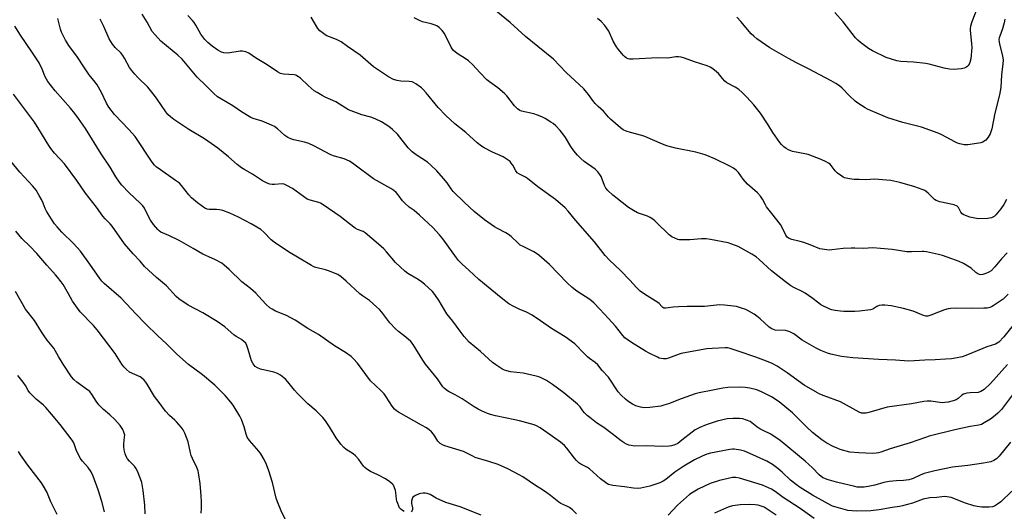
# Model space of a CAD drawing. Units: inches. Extents: x 1201767 to 1207767, y 513457 to 517458.
# Drawn here: x 1206490 to 1206925, y 514165 to 514382 of the extents above; entities that cross this region are included whole.
import ezdxf

# ---------------------------------------------------------------- set-up
doc = ezdxf.new("R2010")
doc.units = ezdxf.units.IN
doc.header["$MEASUREMENT"] = 0
doc.layers.add('Undefined', color=1, linetype='Continuous')

msp = doc.modelspace()

# ---------------------------------------------------------------- linework, layer by layer
at = {"layer": 'Undefined'}
for points in [[(1206926.37, 514279.1, 284), (1206923.84, 514276.41, 284), (1206920.92, 514272.86, 284), (1206919.26, 514271.18, 284), (1206918.3, 514270.52, 284), (1206916.98, 514269.91, 284), (1206915.61, 514269.46, 284), (1206914.83, 514269.41, 284), (1206914.1, 514269.53, 284), (1206913.4, 514269.81, 284), (1206912.49, 514270.45, 284), (1206910.45, 514272.27, 284), (1206909.78, 514272.76, 284), (1206907.04, 514274.33, 284), (1206905.22, 514275.22, 284), (1206901.94, 514276.49, 284), (1206897.83, 514277.93, 284), (1206896.1, 514278.36, 284), (1206890.83, 514279.44, 284), (1206889.65, 514279.63, 284), (1206888.81, 514279.67, 284), (1206884.08, 514279.45, 284), (1206882.11, 514279.47, 284), (1206875.56, 514280.59, 284), (1206870.39, 514281.04, 284), (1206867, 514281.22, 284), (1206862.9, 514280.99, 284), (1206859.05, 514281.14, 284), (1206857.57, 514281.14, 284), (1206854.01, 514280.92, 284), (1206848.99, 514280.32, 284), (1206848.12, 514280.29, 284), (1206846.7, 514280.4, 284), (1206844.72, 514280.64, 284), (1206843.61, 514280.89, 284), (1206839.35, 514282.63, 284), (1206836.67, 514283.6, 284), (1206834.99, 514284.09, 284), (1206831.26, 514284.96, 284), (1206830.17, 514285.32, 284), (1206829.27, 514285.96, 284), (1206828.59, 514286.83, 284), (1206827.08, 514290.31, 284), (1206826.35, 514291.57, 284), (1206822.42, 514296.37, 284), (1206820.11, 514299.41, 284), (1206819.66, 514300.17, 284), (1206818.42, 514302.73, 284), (1206817.54, 514304.09, 284), (1206816.1, 514305.53, 284), (1206811.71, 514309.3, 284), (1206809.82, 514311.54, 284), (1206807.7, 514314.47, 284), (1206806.65, 514315.51, 284), (1206805.51, 514316.44, 284), (1206803.91, 514317.32, 284), (1206797.29, 514320.49, 284), (1206792.97, 514322.32, 284), (1206788.94, 514323.53, 284), (1206779.96, 514325.29, 284), (1206778.28, 514325.68, 284), (1206776.11, 514326.31, 284), (1206774.22, 514327.01, 284), (1206766.43, 514330.45, 284), (1206765.02, 514330.88, 284), (1206760.11, 514332.1, 284), (1206758.15, 514332.74, 284), (1206756.82, 514333.32, 284), (1206755.62, 514334.16, 284), (1206751.18, 514338.1, 284), (1206750.39, 514338.95, 284), (1206748.2, 514341.61, 284), (1206745.76, 514343.69, 284), (1206744.52, 514344.89, 284), (1206743.78, 514345.78, 284), (1206741.52, 514348.94, 284), (1206739.45, 514351.49, 284), (1206731.71, 514358.59, 284), (1206726.1, 514364.46, 284), (1206719.15, 514370.14, 284), (1206713.63, 514374.45, 284), (1206706.98, 514380.73, 284), (1206700.65, 514385.8, 284)], [(1206913.73, 514388.47, 290), (1206910.83, 514380.98, 290), (1206910.27, 514379.05, 290), (1206910.1, 514377.91, 290), (1206910.08, 514377.08, 290), (1206910.67, 514371.39, 290), (1206910.78, 514369.63, 290), (1206910.3, 514364.7, 290), (1206909.95, 514363.01, 290), (1206909.6, 514362.3, 290), (1206909.14, 514361.65, 290), (1206908.6, 514361.09, 290), (1206908.16, 514360.81, 290), (1206907.35, 514360.54, 290), (1206906.2, 514360.31, 290), (1206904.45, 514360.03, 290), (1206903.28, 514359.95, 290), (1206900.94, 514360.15, 290), (1206898.62, 514360.49, 290), (1206891.9, 514362.33, 290), (1206890.52, 514362.62, 290), (1206885.09, 514363.11, 290), (1206879.46, 514363.41, 290), (1206877.73, 514363.71, 290), (1206872.99, 514365.22, 290), (1206866.94, 514368.2, 290), (1206865.15, 514369.23, 290), (1206861.57, 514371.93, 290), (1206860.41, 514372.87, 290), (1206859.4, 514373.95, 290), (1206853.9, 514380.92, 290), (1206850.24, 514385.14, 290)], [(1206928.45, 514173.98, 272), (1206923.53, 514169.22, 272), (1206922.19, 514168.14, 272), (1206920.75, 514167.26, 272), (1206919.89, 514166.97, 272), (1206918.43, 514166.86, 272), (1206915.16, 514166.9, 272), (1206913.13, 514167.13, 272), (1206911.69, 514167.49, 272), (1206908, 514168.65, 272), (1206901.63, 514171.06, 272), (1206899.92, 514171.45, 272), (1206898.68, 514171.5, 272), (1206895.32, 514171.14, 272), (1206892.19, 514170.92, 272), (1206890.77, 514170.71, 272), (1206889.37, 514170.34, 272), (1206884.53, 514168.65, 272), (1206880.13, 514167.46, 272), (1206878.82, 514167.19, 272), (1206875.68, 514166.75, 272), (1206869.93, 514165.66, 272), (1206866.18, 514165.28, 272), (1206859.95, 514165.12, 272), (1206857.94, 514165.17, 272), (1206855.98, 514165.45, 272), (1206850.9, 514166.79, 272), (1206849.23, 514167.36, 272), (1206847.42, 514168.26, 272), (1206840.39, 514172.12, 272), (1206834.99, 514175.57, 272), (1206833.31, 514176.74, 272), (1206830.78, 514178.74, 272), (1206827.07, 514182.24, 272), (1206825.11, 514183.96, 272), (1206822.74, 514185.62, 272), (1206820.3, 514187.16, 272), (1206812.81, 514190.53, 272), (1206810.37, 514191.53, 272), (1206808.7, 514191.96, 272), (1206805.88, 514192.38, 272), (1206805.05, 514192.38, 272), (1206803.9, 514192.25, 272), (1206795.42, 514190.73, 272), (1206793.84, 514190.3, 272), (1206791.68, 514189.4, 272), (1206788.32, 514187.79, 272), (1206783.59, 514184.93, 272), (1206779.61, 514182.24, 272), (1206775.62, 514179.12, 272), (1206774.46, 514178.31, 272), (1206773.01, 514177.66, 272), (1206768.6, 514176.19, 272), (1206764.65, 514175.25, 272), (1206762.99, 514175.08, 272), (1206761.38, 514175.23, 272), (1206757.42, 514175.86, 272), (1206752.21, 514176.4, 272), (1206750.4, 514176.91, 272), (1206749.66, 514177.24, 272), (1206748.97, 514177.68, 272), (1206746.76, 514179.38, 272), (1206741.96, 514183.72, 272), (1206741.02, 514184.33, 272), (1206738.15, 514185.87, 272), (1206737.28, 514186.45, 272), (1206736.26, 514187.4, 272), (1206735.3, 514188.43, 272), (1206732.01, 514192.86, 272), (1206730.88, 514194.09, 272), (1206729.08, 514195.5, 272), (1206723.19, 514199.84, 272), (1206720.17, 514201.88, 272), (1206718.57, 514202.69, 272), (1206717.48, 514203.12, 272), (1206711.03, 514204.96, 272), (1206709.04, 514205.43, 272), (1206700.41, 514207.16, 272), (1206698.26, 514207.71, 272), (1206696.93, 514208.18, 272), (1206694.31, 514209.29, 272), (1206692.76, 514210.06, 272), (1206691.02, 514211.12, 272), (1206685.71, 514214.7, 272), (1206682.61, 514216.49, 272), (1206679.98, 514217.75, 272), (1206679.26, 514218.18, 272), (1206677.92, 514219.21, 272), (1206677.18, 514220, 272), (1206674.84, 514223.48, 272), (1206669.54, 514230.01, 272), (1206668.39, 514231.71, 272), (1206664.05, 514238.59, 272), (1206663.01, 514239.94, 272), (1206660.89, 514241.92, 272), (1206657.57, 514244.3, 272), (1206656.27, 514245.5, 272), (1206653.86, 514248.13, 272), (1206650.31, 514252.84, 272), (1206649.22, 514254.06, 272), (1206647.94, 514255.29, 272), (1206644.82, 514258.08, 272), (1206641.78, 514260.09, 272), (1206640.59, 514261.01, 272), (1206634.5, 514266.63, 272), (1206632.26, 514268.55, 272), (1206630.76, 514269.44, 272), (1206626.76, 514271.19, 272), (1206625.36, 514271.59, 272), (1206621.05, 514272.56, 272), (1206620.23, 514272.86, 272), (1206619.18, 514273.42, 272), (1206613.75, 514276.72, 272), (1206609.02, 514279.47, 272), (1206602.77, 514283.7, 272), (1206601.44, 514284.81, 272), (1206598.2, 514288.22, 272), (1206596.77, 514289.38, 272), (1206592.62, 514291.79, 272), (1206586.93, 514294.8, 272), (1206583.19, 514296.54, 272), (1206579.98, 514297.74, 272), (1206578.6, 514298, 272), (1206577.2, 514298.15, 272), (1206574.04, 514298.12, 272), (1206573.19, 514298.3, 272), (1206572.14, 514298.78, 272), (1206568.83, 514301.12, 272), (1206566.27, 514303.31, 272), (1206565.02, 514304.66, 272), (1206561.85, 514308.73, 272), (1206560.85, 514309.8, 272), (1206559.2, 514311.03, 272), (1206551.43, 514316.37, 272), (1206550.74, 514316.9, 272), (1206549.92, 514317.71, 272), (1206548.84, 514319.07, 272), (1206541.27, 514330.39, 272), (1206538.56, 514333.46, 272), (1206532.16, 514340.14, 272), (1206529.71, 514343.37, 272), (1206528.66, 514345.07, 272), (1206526.44, 514349.8, 272), (1206524.56, 514353.13, 272), (1206523.71, 514354.29, 272), (1206520.99, 514357.54, 272), (1206518.44, 514361.51, 272), (1206515.85, 514365.33, 272), (1206512.03, 514370.52, 272), (1206510.59, 514372.84, 272), (1206508.78, 514376.35, 272), (1206508.35, 514377.72, 272), (1206507.23, 514382.43, 272)], [(1206927.84, 514195.6, 274), (1206922.81, 514189.31, 274), (1206921.63, 514188.17, 274), (1206920.53, 514187.38, 274), (1206919.22, 514186.92, 274), (1206915.9, 514186.2, 274), (1206909.08, 514185.31, 274), (1206902.25, 514184.53, 274), (1206894.4, 514182.92, 274), (1206889.78, 514181.75, 274), (1206887.97, 514181, 274), (1206884.84, 514179.52, 274), (1206884.03, 514179.23, 274), (1206882.92, 514178.97, 274), (1206880.67, 514178.64, 274), (1206877.58, 514178.55, 274), (1206874.23, 514178.22, 274), (1206871.96, 514177.71, 274), (1206868.02, 514176.59, 274), (1206864.97, 514175.92, 274), (1206863.3, 514175.65, 274), (1206861.62, 514175.64, 274), (1206860.22, 514175.75, 274), (1206859.11, 514175.94, 274), (1206851.09, 514177.86, 274), (1206846.93, 514179.1, 274), (1206845.84, 514179.5, 274), (1206845.05, 514179.87, 274), (1206843.39, 514181.09, 274), (1206840.4, 514184.14, 274), (1206837.13, 514187.12, 274), (1206826.13, 514196.28, 274), (1206822.03, 514199, 274), (1206818.58, 514200.65, 274), (1206817.16, 514201.46, 274), (1206815.84, 514202.34, 274), (1206812.84, 514204.59, 274), (1206811.31, 514205.27, 274), (1206809.7, 514205.76, 274), (1206808.25, 514205.91, 274), (1206805.31, 514206, 274), (1206802.76, 514205.84, 274), (1206798.34, 514204.85, 274), (1206793.43, 514203.16, 274), (1206790.68, 514202.06, 274), (1206788.68, 514200.96, 274), (1206787.26, 514199.98, 274), (1206782.73, 514196.37, 274), (1206780.9, 514195, 274), (1206779.7, 514194.3, 274), (1206778.24, 514193.85, 274), (1206777.07, 514193.74, 274), (1206774.1, 514193.69, 274), (1206767.21, 514193.87, 274), (1206761.71, 514193.83, 274), (1206760.35, 514194.02, 274), (1206759.29, 514194.27, 274), (1206758.27, 514194.67, 274), (1206757.29, 514195.2, 274), (1206755.97, 514196.11, 274), (1206752.02, 514199.25, 274), (1206748.22, 514201.97, 274), (1206745.04, 514204.08, 274), (1206742.05, 514206.37, 274), (1206740.96, 514207.31, 274), (1206739.78, 514208.52, 274), (1206739.05, 514209.38, 274), (1206737.81, 514211.15, 274), (1206736.6, 514212.32, 274), (1206730.59, 514217.26, 274), (1206725.6, 514221.01, 274), (1206723.04, 514222.69, 274), (1206722.08, 514223.24, 274), (1206720.56, 514223.95, 274), (1206719.52, 514224.36, 274), (1206718.39, 514224.68, 274), (1206712.61, 514225.97, 274), (1206707.08, 514226.61, 274), (1206705.48, 514226.96, 274), (1206704.37, 514227.37, 274), (1206703.32, 514227.9, 274), (1206700.54, 514229.63, 274), (1206699.09, 514230.65, 274), (1206693.78, 514235.5, 274), (1206688.89, 514239.72, 274), (1206686.68, 514242.13, 274), (1206684.82, 514244.44, 274), (1206681.56, 514248.89, 274), (1206678.93, 514252.22, 274), (1206676.63, 514256.16, 274), (1206675.52, 514257.91, 274), (1206673.72, 514260.62, 274), (1206672.58, 514261.96, 274), (1206669.17, 514265.18, 274), (1206667.84, 514266.32, 274), (1206666.35, 514267.28, 274), (1206661.75, 514269.94, 274), (1206660.36, 514271, 274), (1206656.34, 514274.82, 274), (1206652.35, 514279.53, 274), (1206651.15, 514280.81, 274), (1206648.78, 514282.94, 274), (1206642.95, 514287.94, 274), (1206641.97, 514288.52, 274), (1206639.49, 514289.35, 274), (1206638.51, 514289.92, 274), (1206635.96, 514291.8, 274), (1206631.87, 514295.14, 274), (1206624.36, 514300.31, 274), (1206623.15, 514300.99, 274), (1206622.39, 514301.31, 274), (1206618.61, 514302.27, 274), (1206617.3, 514302.8, 274), (1206615.63, 514303.87, 274), (1206610.8, 514307.42, 274), (1206608.37, 514308.84, 274), (1206607.11, 514309.37, 274), (1206606.23, 514309.52, 274), (1206602.79, 514309.2, 274), (1206601.9, 514309.24, 274), (1206600.74, 514309.4, 274), (1206599.62, 514309.76, 274), (1206597.52, 514310.89, 274), (1206593.14, 514313.82, 274), (1206589.76, 514315.65, 274), (1206588.28, 514316.62, 274), (1206586.38, 514318.02, 274), (1206582.49, 514321.45, 274), (1206577.77, 514325.24, 274), (1206571.92, 514329.37, 274), (1206565.01, 514333.53, 274), (1206558.34, 514337.96, 274), (1206556.97, 514339, 274), (1206555.78, 514340.15, 274), (1206554.89, 514341.31, 274), (1206551.11, 514346.88, 274), (1206549.89, 514348.53, 274), (1206546.93, 514352.12, 274), (1206542.51, 514356.36, 274), (1206541.18, 514357.85, 274), (1206539.73, 514359.67, 274), (1206538.89, 514360.85, 274), (1206536.65, 514364.92, 274), (1206535.88, 514366.16, 274), (1206534.94, 514367.29, 274), (1206532.45, 514369.72, 274), (1206531.38, 514371.07, 274), (1206529.83, 514373.48, 274), (1206527.43, 514378.92, 274), (1206525.83, 514382.1, 274)], [(1206929.65, 514217.6, 276), (1206923.82, 514209.98, 276), (1206922.31, 514208.33, 276), (1206921.05, 514207.24, 276), (1206919, 514205.74, 276), (1206916.26, 514204.03, 276), (1206914.99, 514203.34, 276), (1206913.84, 514202.97, 276), (1206910.06, 514202.44, 276), (1206903.29, 514200.96, 276), (1206891.99, 514198.17, 276), (1206890.3, 514197.64, 276), (1206883.57, 514195.2, 276), (1206874.68, 514192.59, 276), (1206870.62, 514191.1, 276), (1206869.56, 514190.79, 276), (1206868.55, 514190.63, 276), (1206867.08, 514190.58, 276), (1206860.83, 514190.78, 276), (1206856.98, 514191.19, 276), (1206852.7, 514192.33, 276), (1206851.33, 514192.82, 276), (1206849.49, 514193.63, 276), (1206846.71, 514195.12, 276), (1206844.54, 514196.52, 276), (1206840.42, 514199.73, 276), (1206837.72, 514202.37, 276), (1206834.27, 514205.9, 276), (1206831.53, 514208.47, 276), (1206829.11, 514210.59, 276), (1206825.68, 514213.35, 276), (1206822.36, 514215.56, 276), (1206817.91, 514217.7, 276), (1206815.78, 514218.59, 276), (1206812.74, 514219.35, 276), (1206810.69, 514219.67, 276), (1206808.34, 514219.79, 276), (1206803.09, 514219.64, 276), (1206800.81, 514219.41, 276), (1206796.36, 514218.41, 276), (1206790.34, 514217.23, 276), (1206788.69, 514216.82, 276), (1206782.5, 514214.67, 276), (1206776.81, 514212.44, 276), (1206774.84, 514211.8, 276), (1206773.42, 514211.42, 276), (1206768.53, 514210.89, 276), (1206766.22, 514210.75, 276), (1206764.48, 514210.99, 276), (1206762.48, 514211.56, 276), (1206760.92, 514212.36, 276), (1206758.93, 514213.59, 276), (1206757.83, 514214.5, 276), (1206755.98, 514216.29, 276), (1206754.67, 514217.79, 276), (1206750.28, 514224.19, 276), (1206747.56, 514227.14, 276), (1206745.66, 514229.67, 276), (1206744.46, 514230.74, 276), (1206742, 514232.48, 276), (1206741.13, 514233.18, 276), (1206738.92, 514235.39, 276), (1206736.38, 514238.08, 276), (1206735.52, 514238.86, 276), (1206731.23, 514242.03, 276), (1206725.19, 514245.64, 276), (1206720.25, 514249.1, 276), (1206716.63, 514251.5, 276), (1206714.08, 514252.86, 276), (1206710.91, 514254.24, 276), (1206708.61, 514255.34, 276), (1206706.39, 514256.61, 276), (1206702.88, 514259.16, 276), (1206693.04, 514267.27, 276), (1206688.72, 514271.42, 276), (1206685.68, 514274.12, 276), (1206684.13, 514275.74, 276), (1206683.23, 514276.85, 276), (1206677.22, 514285.2, 276), (1206675.69, 514287.02, 276), (1206672.73, 514290.25, 276), (1206666.91, 514295.73, 276), (1206664.49, 514297.68, 276), (1206662.3, 514299.22, 276), (1206660.36, 514300.93, 276), (1206659.39, 514301.97, 276), (1206657.44, 514304.68, 276), (1206656.52, 514305.68, 276), (1206655.51, 514306.59, 276), (1206654.27, 514307.39, 276), (1206646.63, 514311.76, 276), (1206637.91, 514318.25, 276), (1206635.96, 514319.51, 276), (1206633.63, 514320.54, 276), (1206629.4, 514321.73, 276), (1206627.8, 514322.3, 276), (1206620.19, 514326.24, 276), (1206618.06, 514327.24, 276), (1206616.06, 514327.84, 276), (1206611.44, 514328.9, 276), (1206610.06, 514329.37, 276), (1206608.72, 514329.92, 276), (1206607.42, 514330.77, 276), (1206604.13, 514333.81, 276), (1206602.83, 514334.73, 276), (1206601.53, 514335.36, 276), (1206597.39, 514337.1, 276), (1206593.45, 514338.37, 276), (1206592.45, 514338.8, 276), (1206588.29, 514341.28, 276), (1206584.44, 514343.99, 276), (1206579.46, 514346.81, 276), (1206577.74, 514347.9, 276), (1206576.03, 514349.43, 276), (1206572.54, 514352.95, 276), (1206568.78, 514356.53, 276), (1206563.62, 514362.81, 276), (1206562.11, 514364.44, 276), (1206560.21, 514366.2, 276), (1206552.64, 514372.49, 276), (1206550.11, 514375.22, 276), (1206548.85, 514376.76, 276), (1206546.69, 514380.89, 276), (1206544.46, 514384.33, 276)], [(1206926.53, 514229.75, 278), (1206919.06, 514221.38, 278), (1206916.2, 514218.84, 278), (1206914.78, 514217.84, 278), (1206913.63, 514217.5, 278), (1206910, 514217.32, 278), (1206908.64, 514217.12, 278), (1206907.58, 514216.86, 278), (1206907.08, 514216.66, 278), (1206906.44, 514216.27, 278), (1206904.78, 514214.87, 278), (1206903.82, 514214.26, 278), (1206902.52, 514213.72, 278), (1206900.39, 514213.16, 278), (1206898.91, 514212.98, 278), (1206897.72, 514212.95, 278), (1206892.64, 514213.6, 278), (1206891, 514213.63, 278), (1206889.64, 514213.55, 278), (1206884.2, 514212.51, 278), (1206873.33, 514211.05, 278), (1206865.3, 514208.69, 278), (1206864.17, 514208.4, 278), (1206863.32, 514208.28, 278), (1206862.01, 514208.4, 278), (1206860.98, 514208.72, 278), (1206852.8, 514213.28, 278), (1206845.59, 514215.95, 278), (1206843.7, 514216.72, 278), (1206842.65, 514217.24, 278), (1206836.76, 514220.72, 278), (1206829.31, 514226.09, 278), (1206824.86, 514229.01, 278), (1206822.66, 514230.19, 278), (1206820.09, 514231.28, 278), (1206815.34, 514233.06, 278), (1206807.63, 514235.75, 278), (1206804, 514236.91, 278), (1206802.93, 514237.15, 278), (1206801.89, 514237.21, 278), (1206796.11, 514236.9, 278), (1206793.79, 514236.64, 278), (1206788.05, 514235.74, 278), (1206782.49, 514234.67, 278), (1206780.4, 514233.99, 278), (1206776.86, 514232.63, 278), (1206775.76, 514232.37, 278), (1206774.67, 514232.32, 278), (1206773.59, 514232.41, 278), (1206772.78, 514232.64, 278), (1206771.98, 514232.97, 278), (1206768.28, 514234.76, 278), (1206766.75, 514235.61, 278), (1206760.56, 514239.46, 278), (1206757.6, 514241.58, 278), (1206756.65, 514242.6, 278), (1206753.45, 514246.72, 278), (1206750.28, 514250.09, 278), (1206746.53, 514254.27, 278), (1206743.86, 514256.94, 278), (1206742.1, 514258.44, 278), (1206736.37, 514262.15, 278), (1206734.35, 514263.76, 278), (1206732.06, 514265.89, 278), (1206724.34, 514273.89, 278), (1206719.53, 514278.08, 278), (1206718.61, 514278.76, 278), (1206717.39, 514279.47, 278), (1206712.67, 514281.8, 278), (1206711.4, 514282.52, 278), (1206710.48, 514283.27, 278), (1206707.32, 514286.27, 278), (1206706.24, 514287.19, 278), (1206704.99, 514287.94, 278), (1206701.26, 514289.76, 278), (1206700.01, 514290.52, 278), (1206695.62, 514293.66, 278), (1206691.05, 514297.35, 278), (1206686.69, 514301.21, 278), (1206681.73, 514306.17, 278), (1206680.86, 514307.23, 278), (1206679.06, 514309.91, 278), (1206677.54, 514311.93, 278), (1206674.6, 514315.19, 278), (1206671.88, 514317.72, 278), (1206670.36, 514319.02, 278), (1206665.41, 514322.23, 278), (1206663.59, 514323.65, 278), (1206661.86, 514325.44, 278), (1206657.11, 514331.47, 278), (1206654.98, 514333.49, 278), (1206653.35, 514334.74, 278), (1206650.16, 514336.85, 278), (1206647.3, 514338.14, 278), (1206645.44, 514338.86, 278), (1206641.38, 514340, 278), (1206635.6, 514342.19, 278), (1206634.32, 514342.89, 278), (1206629.9, 514345.65, 278), (1206625.19, 514347.77, 278), (1206623.91, 514348.43, 278), (1206621.64, 514349.75, 278), (1206620.44, 514350.57, 278), (1206617.75, 514352.95, 278), (1206614.41, 514356.08, 278), (1206613.53, 514356.78, 278), (1206612.78, 514357.21, 278), (1206612.25, 514357.43, 278), (1206611.49, 514357.59, 278), (1206606.91, 514357.88, 278), (1206606.06, 514358.02, 278), (1206605.52, 514358.2, 278), (1206604.26, 514358.91, 278), (1206599.64, 514361.96, 278), (1206594.46, 514365.08, 278), (1206591.49, 514367.09, 278), (1206590.18, 514367.72, 278), (1206588.8, 514368.04, 278), (1206587.67, 514368.07, 278), (1206583.08, 514367.29, 278), (1206581.94, 514367.18, 278), (1206580.56, 514367.32, 278), (1206579.5, 514367.61, 278), (1206577.81, 514368.49, 278), (1206575.38, 514370.19, 278), (1206573.36, 514371.89, 278), (1206572.14, 514373.15, 278), (1206570.35, 514375.53, 278), (1206568.15, 514379.44, 278), (1206567.34, 514380.68, 278), (1206566.6, 514381.61, 278), (1206564.64, 514383.81, 278)], [(1206933.38, 514252.47, 280), (1206924.99, 514241.97, 280), (1206922.75, 514239.66, 280), (1206922.04, 514239.17, 280), (1206921.26, 514238.79, 280), (1206917.41, 514237.59, 280), (1206911.4, 514235.03, 280), (1206908.1, 514233.73, 280), (1206906.5, 514233.24, 280), (1206904.35, 514232.73, 280), (1206901.77, 514232.31, 280), (1206899.18, 514232.09, 280), (1206894.57, 514231.81, 280), (1206889.99, 514231.72, 280), (1206882.95, 514231.26, 280), (1206877.08, 514231.78, 280), (1206869.68, 514232.03, 280), (1206858.24, 514232.75, 280), (1206853.26, 514233.36, 280), (1206848.55, 514234.39, 280), (1206847.06, 514234.79, 280), (1206844.09, 514235.92, 280), (1206842.01, 514237, 280), (1206835.89, 514240.55, 280), (1206832.15, 514243.26, 280), (1206830.42, 514244.24, 280), (1206829.6, 514244.53, 280), (1206828.44, 514244.77, 280), (1206823.9, 514244.98, 280), (1206823.15, 514245.17, 280), (1206822.44, 514245.48, 280), (1206821.32, 514246.33, 280), (1206817.39, 514249.9, 280), (1206815.81, 514251.16, 280), (1206814.62, 514251.99, 280), (1206812.34, 514253.35, 280), (1206811.04, 514254.03, 280), (1206809.12, 514254.72, 280), (1206806.88, 514255.34, 280), (1206801.63, 514255.97, 280), (1206799.29, 514256.14, 280), (1206792.79, 514255.46, 280), (1206785.07, 514255.43, 280), (1206781.21, 514255.29, 280), (1206778.83, 514255.12, 280), (1206776.68, 514254.74, 280), (1206775.61, 514254.65, 280), (1206774.84, 514254.71, 280), (1206774.4, 514254.89, 280), (1206773.83, 514255.35, 280), (1206772.75, 514256.65, 280), (1206772.1, 514257.21, 280), (1206766.29, 514260.77, 280), (1206764.36, 514262.14, 280), (1206762.7, 514263.79, 280), (1206759.75, 514267, 280), (1206755.63, 514271.24, 280), (1206750.75, 514275.85, 280), (1206748.85, 514277.95, 280), (1206744.15, 514283.89, 280), (1206735.8, 514293.46, 280), (1206732.58, 514297.52, 280), (1206731.16, 514298.96, 280), (1206726.94, 514302.61, 280), (1206719.19, 514308.23, 280), (1206714.63, 514311.84, 280), (1206713.66, 514312.48, 280), (1206710.99, 514313.77, 280), (1206710.05, 514314.38, 280), (1206709.36, 514315.18, 280), (1206708.04, 514317.72, 280), (1206707.44, 514318.69, 280), (1206706.87, 514319.29, 280), (1206706, 514319.99, 280), (1206703.87, 514321.38, 280), (1206699.06, 514323.49, 280), (1206695.48, 514325.36, 280), (1206694.25, 514326.14, 280), (1206692.37, 514327.62, 280), (1206687.39, 514332.08, 280), (1206682.54, 514335.93, 280), (1206678.47, 514339.65, 280), (1206675.12, 514343.25, 280), (1206669.88, 514349.7, 280), (1206668.71, 514350.97, 280), (1206667.71, 514351.89, 280), (1206665.26, 514353.64, 280), (1206664.31, 514354.2, 280), (1206663.69, 514354.45, 280), (1206662.39, 514354.68, 280), (1206658.61, 514354.87, 280), (1206656.96, 514355.09, 280), (1206655.43, 514355.59, 280), (1206653.21, 514356.71, 280), (1206646.63, 514361.15, 280), (1206640.73, 514366.21, 280), (1206635.04, 514370.02, 280), (1206632.33, 514372.08, 280), (1206631.17, 514372.76, 280), (1206630.18, 514373.23, 280), (1206625.92, 514374.85, 280), (1206625.18, 514375.25, 280), (1206624.47, 514375.76, 280), (1206622.91, 514377.06, 280), (1206621.93, 514378.1, 280), (1206619.04, 514382.99, 280)], [(1206926.89, 514260.77, 282), (1206924.57, 514258.67, 282), (1206920.26, 514255.62, 282), (1206919.5, 514255.19, 282), (1206918.74, 514254.89, 282), (1206917.63, 514254.68, 282), (1206916.14, 514254.61, 282), (1206910.44, 514254.53, 282), (1206903.36, 514254.67, 282), (1206901.44, 514254.55, 282), (1206900.37, 514254.36, 282), (1206898.75, 514253.86, 282), (1206896.06, 514252.93, 282), (1206892.66, 514251.55, 282), (1206891.31, 514251.19, 282), (1206890.52, 514251.18, 282), (1206889.49, 514251.38, 282), (1206884.91, 514253.27, 282), (1206880.67, 514254.56, 282), (1206875.21, 514255.7, 282), (1206872.44, 514256.01, 282), (1206871.09, 514256.04, 282), (1206869.83, 514255.85, 282), (1206868.86, 514255.43, 282), (1206867.09, 514254.28, 282), (1206866.05, 514253.92, 282), (1206861.16, 514253.29, 282), (1206859.14, 514253.17, 282), (1206854.21, 514253.22, 282), (1206852.74, 514253.32, 282), (1206850.37, 514253.66, 282), (1206848.91, 514253.94, 282), (1206848.08, 514254.22, 282), (1206844.15, 514256.15, 282), (1206843.17, 514256.79, 282), (1206840.19, 514259.14, 282), (1206837.13, 514261.29, 282), (1206835.86, 514261.98, 282), (1206832.18, 514263.75, 282), (1206830.92, 514264.48, 282), (1206828.55, 514266.2, 282), (1206822.31, 514271.13, 282), (1206816.82, 514276.18, 282), (1206815.5, 514277.28, 282), (1206813.67, 514278.43, 282), (1206808.9, 514281.15, 282), (1206807.58, 514281.82, 282), (1206804.86, 514282.9, 282), (1206803.2, 514283.45, 282), (1206795.45, 514284.97, 282), (1206793.42, 514285.18, 282), (1206791.38, 514285.26, 282), (1206786.2, 514284.78, 282), (1206782.42, 514284.74, 282), (1206781.56, 514284.84, 282), (1206781.01, 514285, 282), (1206778.36, 514286.17, 282), (1206777.17, 514286.95, 282), (1206775.41, 514288.8, 282), (1206773.24, 514290.73, 282), (1206770.86, 514293.18, 282), (1206769.99, 514293.89, 282), (1206768.8, 514294.62, 282), (1206767.56, 514295.26, 282), (1206763.2, 514296.75, 282), (1206761.41, 514297.69, 282), (1206759.23, 514299.1, 282), (1206753.53, 514303.46, 282), (1206752.2, 514304.56, 282), (1206750.11, 514306.53, 282), (1206749.23, 514307.57, 282), (1206748.64, 514308.73, 282), (1206747.06, 514312.71, 282), (1206746.49, 514313.69, 282), (1206745.63, 514314.84, 282), (1206744.39, 514315.99, 282), (1206739.64, 514319.39, 282), (1206738.13, 514320.72, 282), (1206736.69, 514322.14, 282), (1206735.03, 514324.13, 282), (1206733.65, 514325.97, 282), (1206731.35, 514329.9, 282), (1206730.24, 514331.52, 282), (1206729.01, 514333.04, 282), (1206727.11, 514335.03, 282), (1206725.87, 514336.11, 282), (1206724.95, 514336.78, 282), (1206722.45, 514338.3, 282), (1206720.91, 514339.12, 282), (1206719.04, 514339.87, 282), (1206717.4, 514340.42, 282), (1206711.99, 514341.51, 282), (1206711.14, 514341.89, 282), (1206710.23, 514342.55, 282), (1206708.86, 514343.96, 282), (1206705.46, 514348.34, 282), (1206704.48, 514349.42, 282), (1206701.49, 514351.83, 282), (1206697.8, 514354.51, 282), (1206696.69, 514355.39, 282), (1206693.46, 514358.66, 282), (1206690.44, 514361.97, 282), (1206688.47, 514363.76, 282), (1206687.07, 514364.79, 282), (1206683.92, 514366.65, 282), (1206682.76, 514367.57, 282), (1206681.89, 514368.37, 282), (1206681.34, 514369.05, 282), (1206680.9, 514369.79, 282), (1206677.88, 514375.81, 282), (1206676.9, 514377.11, 282), (1206675.57, 514378.42, 282), (1206674.5, 514379.19, 282), (1206673.44, 514379.68, 282), (1206672.06, 514380.12, 282), (1206668.24, 514381, 282), (1206666.89, 514381.57, 282), (1206664.5, 514382.72, 282)], [(1206926.09, 514302.63, 286), (1206924.86, 514300.41, 286), (1206923.63, 514298.51, 286), (1206921.45, 514295.85, 286), (1206920.62, 514295.12, 286), (1206919.44, 514294.52, 286), (1206918.66, 514294.31, 286), (1206917.78, 514294.22, 286), (1206913.62, 514294.13, 286), (1206912.16, 514294.3, 286), (1206909.84, 514294.82, 286), (1206907.95, 514295.47, 286), (1206907.2, 514295.83, 286), (1206906.53, 514296.28, 286), (1206905.92, 514297.04, 286), (1206904.9, 514299.11, 286), (1206904.27, 514299.71, 286), (1206903.02, 514300.2, 286), (1206896.73, 514301.62, 286), (1206895.05, 514302.16, 286), (1206894.34, 514302.6, 286), (1206893.69, 514303.15, 286), (1206891.52, 514305.39, 286), (1206890.68, 514306.13, 286), (1206889.96, 514306.57, 286), (1206888.89, 514307.01, 286), (1206885.56, 514308.14, 286), (1206878.94, 514310.13, 286), (1206875.05, 514310.96, 286), (1206873.04, 514311.18, 286), (1206867.86, 514311.56, 286), (1206863.95, 514311.27, 286), (1206860.97, 514311.45, 286), (1206858.86, 514311.45, 286), (1206856.84, 514311.72, 286), (1206854.57, 514312.21, 286), (1206854.04, 514312.41, 286), (1206853.31, 514312.84, 286), (1206851.52, 514314.25, 286), (1206850.5, 514315.25, 286), (1206848.2, 514318.11, 286), (1206847.52, 514318.63, 286), (1206846.49, 514319.2, 286), (1206844.33, 514320.17, 286), (1206838.46, 514322.44, 286), (1206837.07, 514322.78, 286), (1206831.65, 514323.77, 286), (1206830.82, 514324.01, 286), (1206829.78, 514324.49, 286), (1206828.82, 514325.08, 286), (1206827.78, 514325.86, 286), (1206826.72, 514326.84, 286), (1206825.94, 514327.71, 286), (1206822.86, 514332.13, 286), (1206820.81, 514335.48, 286), (1206817.44, 514340.64, 286), (1206814.49, 514344.41, 286), (1206811.46, 514347.8, 286), (1206809.44, 514349.8, 286), (1206807.94, 514351.09, 286), (1206806.3, 514352.13, 286), (1206802.67, 514354.12, 286), (1206801.74, 514354.78, 286), (1206800.65, 514355.91, 286), (1206798.88, 514358.23, 286), (1206798.03, 514358.99, 286), (1206796.42, 514360.2, 286), (1206795.21, 514360.96, 286), (1206793.86, 514361.51, 286), (1206788.29, 514363.38, 286), (1206783.86, 514364.98, 286), (1206782.44, 514365.36, 286), (1206781.29, 514365.56, 286), (1206780.12, 514365.56, 286), (1206776.62, 514365.01, 286), (1206772.03, 514365.11, 286), (1206761.22, 514364.45, 286), (1206759.6, 514364.55, 286), (1206759.1, 514364.68, 286), (1206758.37, 514365, 286), (1206757.48, 514365.62, 286), (1206756.84, 514366.24, 286), (1206754.72, 514368.75, 286), (1206753.82, 514369.93, 286), (1206752.43, 514372.44, 286), (1206750.56, 514376.79, 286), (1206748.68, 514379.4, 286), (1206747.16, 514381.17, 286), (1206745.47, 514382.39, 286)], [(1206925.31, 514382.21, 288), (1206925.06, 514380.57, 288), (1206924.8, 514379.51, 288), (1206924.31, 514377.95, 288), (1206923.1, 514374.69, 288), (1206922.88, 514373.87, 288), (1206922.77, 514373.04, 288), (1206922.8, 514372.21, 288), (1206922.98, 514371.11, 288), (1206924.34, 514366, 288), (1206924.6, 514364.09, 288), (1206924.51, 514362.51, 288), (1206923.83, 514357.61, 288), (1206923.53, 514351.96, 288), (1206923.06, 514348.77, 288), (1206921.01, 514340.63, 288), (1206919.67, 514333.75, 288), (1206918.86, 514331.58, 288), (1206918.07, 514330.05, 288), (1206916.92, 514328.84, 288), (1206916.28, 514328.31, 288), (1206915.58, 514327.88, 288), (1206914.79, 514327.61, 288), (1206913.95, 514327.43, 288), (1206909.09, 514326.69, 288), (1206907.41, 514326.77, 288), (1206905.47, 514327.1, 288), (1206904.44, 514327.45, 288), (1206903.22, 514328.02, 288), (1206897.52, 514331.17, 288), (1206895.92, 514331.9, 288), (1206888.49, 514334.47, 288), (1206880.29, 514336.61, 288), (1206873.74, 514338.67, 288), (1206871.67, 514339.45, 288), (1206866.07, 514341.83, 288), (1206864.76, 514342.44, 288), (1206863.72, 514343.03, 288), (1206860.43, 514345.08, 288), (1206859.25, 514345.94, 288), (1206856.79, 514348.34, 288), (1206853.52, 514351.78, 288), (1206852.41, 514352.68, 288), (1206850.78, 514353.83, 288), (1206848.71, 514354.99, 288), (1206838.63, 514360.29, 288), (1206833.37, 514362.93, 288), (1206829.82, 514364.86, 288), (1206821.65, 514369.53, 288), (1206815.86, 514373.49, 288), (1206814.46, 514374.58, 288), (1206813.39, 514375.61, 288), (1206808.85, 514381.11, 288), (1206806.97, 514383.06, 288)], [(1206736.15, 514163.86, 270), (1206734.38, 514165.67, 270), (1206733.09, 514166.76, 270), (1206732.02, 514167.36, 270), (1206729.37, 514168.47, 270), (1206728.43, 514169.02, 270), (1206724.77, 514171.95, 270), (1206723.14, 514173.13, 270), (1206721.25, 514174.44, 270), (1206718.06, 514176.44, 270), (1206712.47, 514180.3, 270), (1206710.93, 514181.18, 270), (1206705.89, 514183.73, 270), (1206701.63, 514185.66, 270), (1206697.51, 514187.08, 270), (1206691.52, 514188.83, 270), (1206690.45, 514189.29, 270), (1206686.29, 514191.35, 270), (1206678.04, 514193.95, 270), (1206677, 514194.39, 270), (1206676.04, 514194.96, 270), (1206675.4, 514195.48, 270), (1206674.92, 514196.05, 270), (1206673.7, 514198.18, 270), (1206673.08, 514199.08, 270), (1206672.15, 514200.1, 270), (1206671.13, 514201.02, 270), (1206669.96, 514201.8, 270), (1206667.76, 514203.08, 270), (1206657.64, 514208.77, 270), (1206656.68, 514209.38, 270), (1206655.85, 514210.09, 270), (1206654.78, 514211.37, 270), (1206652.17, 514215.6, 270), (1206651.33, 514216.79, 270), (1206649.68, 514218.52, 270), (1206645.29, 514222.57, 270), (1206639.49, 514230.4, 270), (1206637.79, 514232.36, 270), (1206636.72, 514233.32, 270), (1206634.16, 514235.06, 270), (1206629.34, 514238.03, 270), (1206622.28, 514243.07, 270), (1206617.53, 514245.73, 270), (1206611.99, 514249.38, 270), (1206608.12, 514251.43, 270), (1206603.36, 514253.31, 270), (1206601.82, 514254.14, 270), (1206600.84, 514254.76, 270), (1206599.19, 514256.31, 270), (1206595.86, 514260.02, 270), (1206594.62, 514261.26, 270), (1206592.21, 514263.37, 270), (1206588.43, 514266.3, 270), (1206582.87, 514271.69, 270), (1206580.69, 514273.57, 270), (1206579.56, 514274.44, 270), (1206576.82, 514275.95, 270), (1206573.89, 514277.23, 270), (1206571.26, 514278.53, 270), (1206566.99, 514281.03, 270), (1206560.71, 514284.52, 270), (1206556.26, 514286.72, 270), (1206552.74, 514288.23, 270), (1206551.9, 514288.75, 270), (1206551.32, 514289.29, 270), (1206549.45, 514291.61, 270), (1206548.04, 514293.54, 270), (1206547.24, 514295.04, 270), (1206545.46, 514298.77, 270), (1206544.74, 514299.84, 270), (1206543.71, 514300.89, 270), (1206538.5, 514305.7, 270), (1206535.52, 514308.86, 270), (1206534.41, 514310.18, 270), (1206532.81, 514312.64, 270), (1206530.27, 514316.82, 270), (1206526.28, 514322.68, 270), (1206519.36, 514333.96, 270), (1206516.37, 514338.36, 270), (1206514.75, 514340.48, 270), (1206512.72, 514342.91, 270), (1206506.03, 514350.5, 270), (1206502.78, 514354.61, 270), (1206501.65, 514356.66, 270), (1206500.31, 514360.15, 270), (1206498.91, 514362.87, 270), (1206495.75, 514367.74, 270), (1206490.69, 514375.05, 270), (1206488.16, 514379.08, 270)], [(1206660.11, 514164.99, 268), (1206659.36, 514165.42, 268), (1206658.69, 514165.97, 268), (1206658.13, 514166.61, 268), (1206657.71, 514167.36, 268), (1206657.27, 514168.42, 268), (1206656.9, 514169.52, 268), (1206656.71, 514170.37, 268), (1206656.47, 514173.35, 268), (1206656.32, 514174.21, 268), (1206655.75, 514175.8, 268), (1206655.36, 514176.53, 268), (1206655.02, 514176.97, 268), (1206653.72, 514178.04, 268), (1206651.81, 514179.3, 268), (1206648.48, 514181.06, 268), (1206645.27, 514182.6, 268), (1206643.61, 514183.69, 268), (1206642.74, 514184.4, 268), (1206642.14, 514185, 268), (1206640.13, 514187.89, 268), (1206638.67, 514189.51, 268), (1206637.55, 514190.38, 268), (1206634.53, 514192.24, 268), (1206633.46, 514193.14, 268), (1206632.16, 514194.66, 268), (1206630.05, 514197.38, 268), (1206627.18, 514202.23, 268), (1206625.33, 514204.94, 268), (1206624.26, 514206.37, 268), (1206621.25, 514209.29, 268), (1206617.63, 514212.39, 268), (1206613.08, 514217.01, 268), (1206611.68, 514218.52, 268), (1206608.77, 514222.21, 268), (1206607.78, 514223.28, 268), (1206605.44, 514225.1, 268), (1206604.19, 514225.87, 268), (1206602.51, 514226.39, 268), (1206596.7, 514227.77, 268), (1206595.36, 514228.35, 268), (1206594.39, 514228.98, 268), (1206593.45, 514230.09, 268), (1206592.72, 514231.36, 268), (1206591.25, 514236.48, 268), (1206590.69, 514238.18, 268), (1206590.15, 514239.18, 268), (1206589.38, 514239.97, 268), (1206588.27, 514240.82, 268), (1206586.19, 514241.97, 268), (1206584.99, 514242.8, 268), (1206580.88, 514246.36, 268), (1206577.53, 514248.81, 268), (1206571.27, 514252.54, 268), (1206564.72, 514255.97, 268), (1206560.69, 514258.74, 268), (1206559.44, 514259.86, 268), (1206555.2, 514264.54, 268), (1206550.76, 514268.24, 268), (1206545.47, 514273.04, 268), (1206543.48, 514275.41, 268), (1206540.49, 514278.67, 268), (1206536.65, 514283.09, 268), (1206531.25, 514290.83, 268), (1206530.34, 514291.93, 268), (1206528.08, 514294.06, 268), (1206527.06, 514295.22, 268), (1206524.32, 514299.21, 268), (1206519.46, 514305.43, 268), (1206515.55, 514310.95, 268), (1206510.1, 514318.26, 268), (1206508.11, 514320.56, 268), (1206505.77, 514323.01, 268), (1206504.15, 514325.05, 268), (1206503.16, 514326.47, 268), (1206498.86, 514333.58, 268), (1206496.82, 514336.68, 268), (1206492.06, 514343.22, 268), (1206487.6, 514349.06, 268)], [(1206608.76, 514159.23, 266), (1206605.76, 514165.31, 266), (1206604.13, 514169.23, 266), (1206603.66, 514170.87, 266), (1206602.02, 514177.8, 266), (1206600.38, 514182.94, 266), (1206599.34, 514185.63, 266), (1206598.26, 514187.95, 266), (1206596.86, 514190.4, 266), (1206595.95, 514191.56, 266), (1206591.87, 514196.28, 266), (1206590.83, 514197.71, 266), (1206590.33, 514199.02, 266), (1206589.49, 514202.25, 266), (1206588.35, 514205.48, 266), (1206587.54, 514207.03, 266), (1206584.68, 514211.8, 266), (1206583.62, 514213.21, 266), (1206581.08, 514216.12, 266), (1206576.51, 514220.74, 266), (1206571.12, 514225.21, 266), (1206564.89, 514229.83, 266), (1206559.77, 514234.41, 266), (1206555.08, 514239.12, 266), (1206551.32, 514242.47, 266), (1206545.87, 514247.77, 266), (1206541.58, 514252.16, 266), (1206537.57, 514256.63, 266), (1206535.17, 514259.09, 266), (1206527.6, 514265.5, 266), (1206526.66, 514266.52, 266), (1206525.77, 514267.68, 266), (1206521.36, 514274.01, 266), (1206517.14, 514279.73, 266), (1206514.07, 514283.14, 266), (1206508.96, 514288.2, 266), (1206506.83, 514290.57, 266), (1206505.77, 514291.89, 266), (1206504.32, 514293.96, 266), (1206502.11, 514297.51, 266), (1206501.58, 514298.59, 266), (1206500.72, 514300.94, 266), (1206499.94, 514302.65, 266), (1206498.96, 514304.4, 266), (1206497.55, 514306.64, 266), (1206496.09, 514308.49, 266), (1206490.48, 514314.71, 266), (1206485.15, 514321.13, 266)], [(1206570.48, 514164.22, 264), (1206570.61, 514166.29, 264), (1206570.68, 514169.26, 264), (1206570.55, 514171.85, 264), (1206570.03, 514177.37, 264), (1206569.34, 514182.08, 264), (1206569.09, 514182.93, 264), (1206568.54, 514184.31, 264), (1206566.63, 514188.31, 264), (1206566.06, 514189.66, 264), (1206565.76, 514190.76, 264), (1206564.69, 514195.73, 264), (1206563.23, 514199.48, 264), (1206562.49, 514201.03, 264), (1206561.61, 514202.22, 264), (1206559.66, 514204.48, 264), (1206558.83, 514205.29, 264), (1206556.5, 514207.29, 264), (1206554.74, 514209.24, 264), (1206551.89, 514212.99, 264), (1206549.91, 514215.75, 264), (1206546.68, 514221.09, 264), (1206546.02, 514222.02, 264), (1206545.24, 514222.9, 264), (1206544.17, 514223.91, 264), (1206543.48, 514224.39, 264), (1206538.88, 514226.49, 264), (1206537.51, 514227.58, 264), (1206536.27, 514228.83, 264), (1206535.43, 514230, 264), (1206532.46, 514234.59, 264), (1206524.5, 514245.16, 264), (1206522.88, 514247.07, 264), (1206517.1, 514253.05, 264), (1206515.81, 514254.61, 264), (1206513.69, 514257.68, 264), (1206511.94, 514260.97, 264), (1206509.53, 514265.04, 264), (1206508.7, 514266.25, 264), (1206507.09, 514268.33, 264), (1206506.16, 514269.43, 264), (1206502.3, 514273.62, 264), (1206497.93, 514278.74, 264), (1206494.81, 514281.95, 264), (1206491.33, 514285.34, 264), (1206488.57, 514288.59, 264)], [(1206545.81, 514163.95, 262), (1206545.63, 514167.7, 262), (1206544.87, 514174.28, 262), (1206544.23, 514177.7, 262), (1206543.72, 514179.39, 262), (1206542.31, 514182.69, 262), (1206541.66, 514184.02, 262), (1206540.99, 514184.92, 262), (1206538.86, 514187.17, 262), (1206537.97, 514188.23, 262), (1206537.38, 514189.15, 262), (1206536.87, 514190.43, 262), (1206536.47, 514192.15, 262), (1206536.3, 514193.6, 262), (1206536.34, 514194.75, 262), (1206536.69, 514197.69, 262), (1206536.7, 514198.56, 262), (1206536.4, 514199.9, 262), (1206535.86, 514201.19, 262), (1206534.68, 514202.86, 262), (1206532.4, 514205.57, 262), (1206530.22, 514207.59, 262), (1206527.29, 514210, 262), (1206525.34, 514211.95, 262), (1206524.12, 514213.61, 262), (1206522.34, 514216.49, 262), (1206521.26, 514217.86, 262), (1206519.9, 514218.98, 262), (1206515.52, 514222.06, 262), (1206514.22, 514223.23, 262), (1206513.25, 514224.31, 262), (1206509.5, 514229.94, 262), (1206507.49, 514233.26, 262), (1206505.35, 514237.07, 262), (1206502.54, 514240.51, 262), (1206501.14, 514242.43, 262), (1206500, 514244.16, 262), (1206496.95, 514249.17, 262), (1206492.86, 514254.22, 262), (1206488.45, 514262.06, 262)], [(1206527.73, 514164.83, 260), (1206526.62, 514169.43, 260), (1206525.03, 514174.49, 260), (1206522.73, 514180.56, 260), (1206521.84, 514182.38, 260), (1206520.61, 514184.32, 260), (1206518.1, 514187.11, 260), (1206517.11, 514188.48, 260), (1206515.32, 514192.14, 260), (1206514.19, 514195.18, 260), (1206513.53, 514196.39, 260), (1206508.18, 514203.35, 260), (1206504.44, 514207.91, 260), (1206501.88, 514210.77, 260), (1206500.81, 514211.79, 260), (1206497.67, 514214.52, 260), (1206494.81, 514217.32, 260), (1206494.09, 514218.3, 260), (1206492.89, 514220.6, 260), (1206491.91, 514222.02, 260), (1206489.54, 514224.94, 260)], [(1206506.85, 514163.67, 258), (1206504.1, 514169.25, 258), (1206502.28, 514173.56, 258), (1206500.9, 514176.08, 258), (1206499.98, 514177.55, 258), (1206493.93, 514185.44, 258), (1206490.73, 514189.96, 258), (1206489.86, 514191.49, 258)], [(1206841.18, 514161.9, 270), (1206834.97, 514166.25, 270), (1206827.55, 514171.14, 270), (1206823.95, 514173.81, 270), (1206822.26, 514174.82, 270), (1206818.34, 514176.53, 270), (1206808.18, 514179.62, 270), (1206806.61, 514179.95, 270), (1206805.1, 514179.91, 270), (1206799.42, 514178.68, 270), (1206795.3, 514177.35, 270), (1206789.93, 514174.85, 270), (1206788.46, 514173.98, 270), (1206786.1, 514172.42, 270), (1206784.73, 514171.33, 270), (1206780.75, 514167.73, 270), (1206776.7, 514163.38, 270)], [(1206694.17, 514163.34, 268), (1206684.8, 514166.96, 268), (1206678.56, 514168.99, 268), (1206674.29, 514170.85, 268), (1206671.59, 514172.41, 268), (1206670.22, 514172.88, 268), (1206669.4, 514172.97, 268), (1206668.57, 514172.97, 268), (1206667.47, 514172.87, 268), (1206666.67, 514172.71, 268), (1206665.12, 514172.01, 268), (1206664.02, 514171.21, 268), (1206663.59, 514170.53, 268), (1206663.36, 514169.44, 268), (1206663.43, 514168.52, 268), (1206663.77, 514166.56, 268), (1206663.78, 514165.77, 268), (1206663.63, 514165.33, 268), (1206663.15, 514164.82, 268)], [(1206824.41, 514163.38, 268), (1206819.02, 514166.8, 268), (1206817.33, 514167.52, 268), (1206816.51, 514167.72, 268), (1206815.05, 514167.92, 268), (1206812.69, 514168.06, 268), (1206808.49, 514167.9, 268), (1206805.03, 514167.41, 268), (1206803.69, 514167.06, 268), (1206802.49, 514166.63, 268), (1206797.18, 514164.28, 268)]]:
    msp.add_polyline3d(points, dxfattribs=at)

doc.saveas('drawing.dxf')
